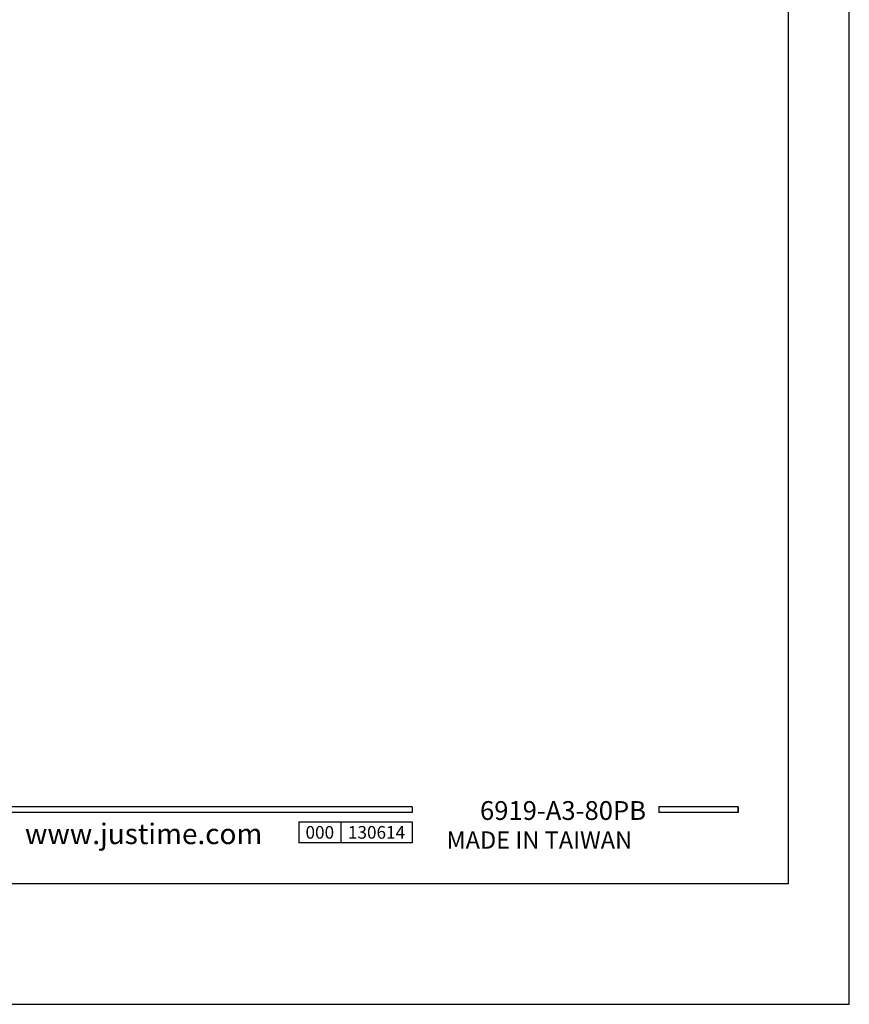
# Model space of a CAD drawing. Units: millimetres. Extents: x -283 to 1112, y 119 to 1457.
# Drawn here: x 25 to 137, y 726 to 859 of the extents above; entities that cross this region are included whole.
import ezdxf

# ---------------------------------------------------------------- set-up
doc = ezdxf.new("R2010")
doc.units = ezdxf.units.MM
doc.layers.add('A5', color=136, linetype='Continuous')
doc.layers.add('DIM', color=6, linetype='Continuous')
doc.layers.add('圖紙邊界', color=1, linetype='Continuous', plot=False)
doc.styles.add('CHINA', font='simplex.shx', dxfattribs={"bigfont": 'chineset.shx'})

msp = doc.modelspace()

# ---------------------------------------------------------------- linework, layer by layer
for p, q in [((77.938, 752.56), (-21.751, 752.56)), ((77.938, 752.56), (77.938, 751.768)), ((121.846, 752.56), (111.161, 752.56)), ((111.161, 752.56), (111.161, 751.768)), ((121.846, 752.56), (121.846, 751.768)), ((121.846, 752.56), (121.846, 751.768)), ((77.938, 751.768), (-21.751, 751.768)), ((121.846, 751.768), (111.161, 751.768)), ((62.651, 750.503), (77.938, 750.503)), ((62.651, 750.503), (62.651, 747.704)), ((68.309, 750.503), (68.309, 747.704)), ((77.938, 750.503), (77.938, 747.704)), ((77.938, 750.503), (77.938, 747.704)), ((77.938, 747.704), (62.651, 747.704))]:
    msp.add_line(p, q)
at = {"ltscale": 3}
msp.add_line((121.846, 751.768), (121.846, 752.56), dxfattribs=at)
at = {"layer": 'A5', "ltscale": 10}
msp.add_lwpolyline([(-64.922, 1006.674), (128.615, 1006.674), (128.615, 742.174), (-64.922, 742.174)], close=True, dxfattribs=at)
at = {"layer": '圖紙邊界', "ltscale": 10}
msp.add_lwpolyline([(-73.154, 725.924), (136.846, 725.924), (136.846, 1022.924), (-73.154, 1022.924)], close=True, dxfattribs=at)

# ---------------------------------------------------------------- texts
at = {"attachment_point": 9, "style": 'CHINA'}
for s, insert, char_height in [('{\\fArial|b0|i0|c0|p32;www.justime.com}', (57.736, 747.519), 2.76365), ('{\\fArial|b0|i0|c0|p32;MADE IN TAIWAN}', (107.58, 746.902), 2.33068)]:
    msp.add_mtext(s, dxfattribs=dict(at, insert=insert, char_height=char_height))
at = {"ltscale": 2, "insert": (65.48, 749.103), "char_height": 1.7, "width": 5.65806, "attachment_point": 5, "style": 'CHINA'}
msp.add_mtext('{\\fArial|b0|i0|c0|p34;000}', dxfattribs=at)
at = {"layer": 'DIM', "insert": (109.454, 749.987), "char_height": 2.53334, "attachment_point": 9, "style": 'CHINA'}
msp.add_mtext('6919-A3-80PB', dxfattribs=at)
at = {"layer": 'DIM', "ltscale": 2, "insert": (73.124, 749.103), "char_height": 1.7, "width": 9.6289, "attachment_point": 5, "style": 'CHINA'}
msp.add_mtext('{\\fArial|b0|i0|c0|p34;130614}', dxfattribs=at)

doc.saveas('drawing.dxf')
